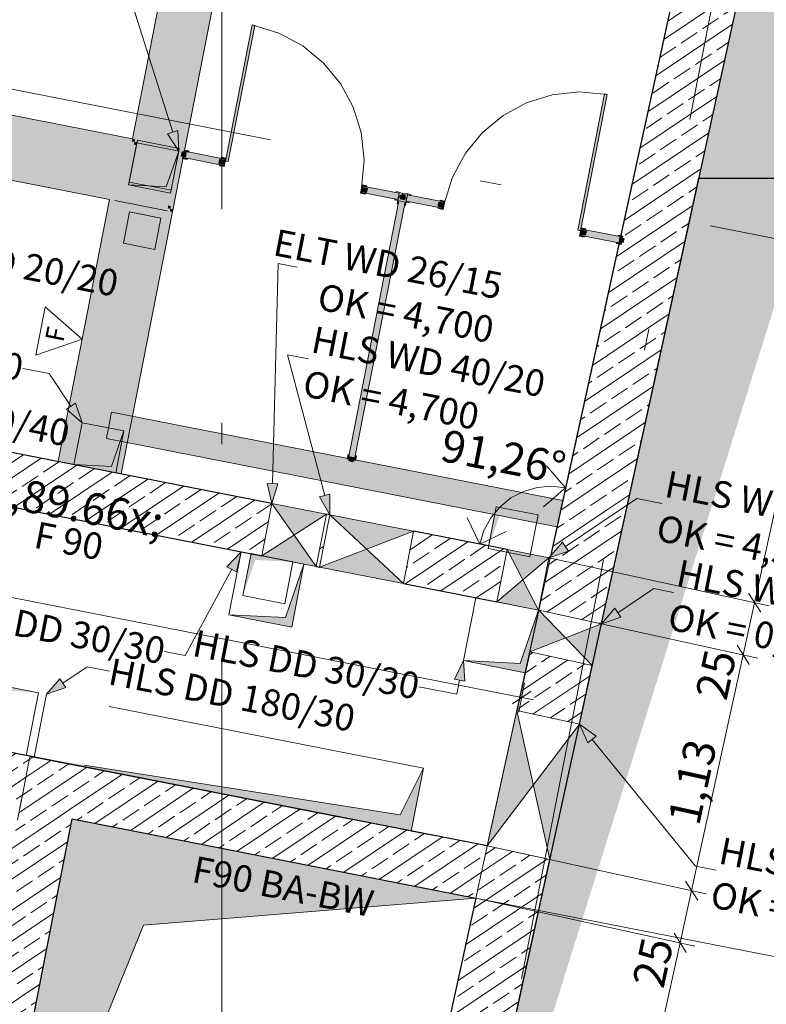
# Model space of a CAD drawing. Extents: x 0 to 69, y 0 to 49.5.
# Drawn here: x 6.1 to 9.6, y 22.8 to 27.4 of the extents above; entities that cross this region are included whole.
import ezdxf
from ezdxf.xclip import XClip

# ---------------------------------------------------------------- set-up
doc = ezdxf.new("R2010")
doc.units = 0
doc.header["$MEASUREMENT"] = 0
doc.header["$XCLIPFRAME"] = 0
for name, pattern in [('02 Strichlinie eng', [0.115, 0.075, -0.04]), ('03 Strichlinie weit', [0.5275, 0.3175, -0.21]), ('Punktlinie 1', [0.0125, 0, -0.0125]), ('Raster', [0.2, 0.1, -0.05, 0, -0.05]), ('Untersicht', [0.1, 0.075, -0.025])]:
    doc.linetypes.add(name, pattern=pattern)
for name, color, linetype in [('10 Wand innen tragend', 7, 'Continuous'), ('95 L5 Ausführungsplanung Bemaßung.roh', 7, 'Continuous'), ('95 L5 Ausführungsplanung Beschriftung Aussparungen', 7, 'Continuous'), ('95 L5 Ausführungsplanung Beschriftung.allgemein', 7, 'Continuous'), ('Neubau_00 Achsraster', 7, 'Continuous'), ('Neubau_10 Wand innen', 7, 'Continuous'), ('Neubau_10 Wand innen tragend', 7, 'Continuous'), ('Neubau_20 Decke', 7, 'Continuous'), ('Neubau_95 L5 Ausführungsplanung Bemaßung.roh', 7, 'Continuous'), ('Neubau_95 L5 Ausführungsplanung Beschriftung Aussparungen', 7, 'Continuous'), ('Neubau_95 L5 Ausführungsplanung Beschriftung.allgemein', 7, 'Continuous'), ('Neubau_95 L5 Ausführungsplanung Beschriftung.roh', 7, 'Continuous')]:
    doc.layers.add(name, color=color, linetype=linetype)
doc.styles.add('ERSTELLTER_STIL_13', font='ARIALN.TTF', dxfattribs={"width": 0.996763})
doc.styles.add('ERSTELLTER_STIL_6', font='ARIALN.TTF')
pattern_1 = [(33.91504, (-131.48726, 7.45518), (-0.06695556, 0.0995839), []), (33.91504, (-131.52074, 7.50497), (-0.06695556, 0.0995839), [0.09, -0.03])]

# ---------------------------------------------------------------- blocks, each defined once
blk = doc.blocks.new('Zeichnung_4_1', base_point=(-131.4873, 7.4552))
at = {"layer": '10 Wand innen tragend', "linetype": 'Continuous', "lineweight": 0, "true_color": 0x000000}
h = blk.add_hatch(dxfattribs=at)
h.set_pattern_fill('Beton__Stahlbeton_0001', color=18, style=0, pattern_type=2)
h.set_pattern_definition(pattern_1)
h.paths.add_polyline_path([(9.8312, 30.8238), (8.5976, 25.1858), (8.8906, 25.1217), (10.1256, 30.7661)])
h = blk.add_hatch(dxfattribs=at)
h.set_pattern_fill('Beton__Stahlbeton_0001', color=18, style=0, pattern_type=2)
h.set_pattern_definition(pattern_1)
h.paths.add_polyline_path([(6.347, 23.9403), (6.0536, 23.743), (6.2989, 23.695), (6.347, 23.9403)])
h = blk.add_hatch(dxfattribs=at)
h.set_pattern_fill('Beton__Stahlbeton_0001', color=18, style=0, pattern_type=2)
h.set_pattern_definition(pattern_1)
h.paths.add_polyline_path([(6.2989, 23.695), (8.1903, 23.3244), (8.2437, 23.5687), (6.347, 23.9403)])
h = blk.add_hatch(dxfattribs=at)
h.set_pattern_fill('Beton__Stahlbeton_0001', color=18, style=0, pattern_type=2)
h.set_pattern_definition(pattern_1)
h.paths.add_polyline_path([(7.9809, 20.964), (8.5368, 23.5045), (8.2437, 23.5687), (7.6878, 21.0281)])
at = {"layer": 'Neubau_10 Wand innen', "linetype": 'Continuous', "lineweight": 0, "true_color": 0xd2d2d2}
for points in [[(6.5815, 26.88), (6.5938, 26.8776), (6.838, 28.1239), (6.8257, 28.1263)], [(6.8503, 28.1215), (6.838, 28.1239), (6.5914, 26.8654), (6.6037, 26.863)], [(7.0588, 28.0807), (7.0465, 28.0831), (6.7504, 26.5718), (6.7536, 26.5661), (6.7617, 26.5645)], [(6.7598, 26.5547), (6.7614, 26.5518), (6.7716, 26.5498), (7.0711, 28.0783), (7.0588, 28.0807)], [(6.5909, 26.8629), (6.5894, 26.8658), (4.0277, 27.3676), (4.0252, 27.3554), (6.589, 26.8531)], [(6.5815, 26.88), (4.0301, 27.3799), (4.0277, 27.3676), (6.5791, 26.8678)], [(6.7593, 26.5522), (3.9748, 27.0978), (3.9724, 27.0855), (6.7569, 26.54)], [(6.7495, 26.5669), (3.9772, 27.11), (3.9748, 27.0978), (6.7471, 26.5546)], [(6.5815, 26.88), (6.5791, 26.8678), (6.5894, 26.8658)], [(6.5938, 26.8776), (6.5815, 26.88), (6.5894, 26.8658), (6.5914, 26.8654)], [(6.5909, 26.8629), (6.589, 26.8531), (6.5972, 26.8515)], [(6.5894, 26.8658), (6.5909, 26.8629), (6.5914, 26.8654)], [(6.6037, 26.863), (6.5914, 26.8654), (6.5909, 26.8629), (6.5972, 26.8515), (6.6013, 26.8507)], [(6.4748, 26.5952), (6.2345, 25.3686), (6.2467, 25.3662), (6.4871, 26.5928)], [(6.4871, 26.5928), (6.2467, 25.3662), (6.259, 25.3638), (6.4993, 26.5904)], [(6.7471, 26.5546), (6.7593, 26.5522), (6.7598, 26.5547), (6.7536, 26.5661), (6.7495, 26.5669)], [(6.7504, 26.5718), (6.7495, 26.5669), (6.7536, 26.5661)], [(6.7617, 26.5645), (6.7536, 26.5661), (6.7598, 26.5547)], [(6.7447, 26.5424), (6.5043, 25.3157), (6.5166, 25.3133), (6.7569, 26.54)], [(6.7569, 26.54), (6.5166, 25.3133), (6.5289, 25.3109), (6.7692, 26.5376)], [(6.7614, 26.5518), (6.7593, 26.5522), (6.7569, 26.54), (6.7692, 26.5376)], [(6.7614, 26.5518), (6.7598, 26.5547), (6.7593, 26.5522)], [(6.7716, 26.5498), (6.7614, 26.5518), (6.7692, 26.5376)], [(8.5976, 25.1858), (6.4836, 25.6), (6.4812, 25.5877), (8.5949, 25.1736)], [(8.5949, 25.1736), (6.4812, 25.5877), (6.4788, 25.5754), (8.5922, 25.1614)], [(8.5762, 25.0881), (6.4644, 25.5018), (6.462, 25.4896), (8.5735, 25.0759)], [(8.5735, 25.0759), (6.462, 25.4896), (6.4596, 25.4773), (8.5708, 25.0637)]]:
    blk.add_hatch(color=254, dxfattribs=at).paths.add_polyline_path(points)
at = {"layer": 'Neubau_10 Wand innen', "linetype": 'Continuous', "lineweight": 0, "true_color": 0xf3f3f3}
for points in [[(7.0465, 28.0831), (6.8503, 28.1215), (6.6013, 26.8507), (6.7975, 26.8122)], [(6.6003, 26.8458), (6.5972, 26.8515), (4.0252, 27.3554), (3.9772, 27.11), (6.5532, 26.6054)], [(6.7504, 26.5718), (6.6003, 26.8458), (6.5532, 26.6054), (6.7495, 26.5669)], [(6.5972, 26.8515), (6.6003, 26.8458), (6.6013, 26.8507)], [(6.6013, 26.8507), (6.6003, 26.8458), (6.7504, 26.5718), (6.7975, 26.8122)], [(6.4993, 26.5904), (6.259, 25.3638), (6.5043, 25.3157), (6.7447, 26.5424)], [(8.5922, 25.1614), (6.4788, 25.5754), (6.4644, 25.5018), (8.5762, 25.0881)]]:
    blk.add_hatch(color=7, dxfattribs=at).paths.add_polyline_path(points)
at = {"layer": 'Neubau_10 Wand innen', "linetype": 'Continuous', "lineweight": 0, "true_color": 0xffffff}
for points in [[(7.0171, 26.7757), (7.0299, 26.7732), (7.1548, 27.4111), (7.1421, 27.4136)], [(8.6805, 26.4498), (8.8055, 27.0877), (8.7927, 27.0902), (8.6677, 26.4523)], [(6.8142, 26.819), (6.8103, 26.7994), (6.8299, 26.7956), (6.8338, 26.8152)], [(6.8234, 26.8274), (6.8158, 26.7882), (6.8378, 26.7838), (6.8388, 26.7887), (6.8216, 26.7921), (6.8274, 26.8215), (6.8446, 26.8182), (6.8455, 26.8231)], [(6.8274, 26.8215), (6.8216, 26.7921), (7.0081, 26.7556), (7.0138, 26.785)], [(7.012, 26.7497), (7.0197, 26.789), (6.9976, 26.7933), (6.9967, 26.7884), (7.0138, 26.785), (7.0081, 26.7556), (6.9909, 26.7589), (6.9899, 26.754)], [(6.9908, 26.7844), (6.987, 26.7648), (7.0066, 26.761), (7.0104, 26.7806)], [(7.6576, 26.664), (7.6499, 26.6247), (7.672, 26.6204), (7.6729, 26.6253), (7.6558, 26.6287), (7.6615, 26.6581), (7.6787, 26.6548), (7.6797, 26.6597)], [(7.6615, 26.6581), (7.6558, 26.6287), (7.825, 26.5955), (7.8308, 26.625)], [(7.663, 26.6527), (7.6592, 26.6331), (7.6788, 26.6293), (7.6827, 26.6489)], [(7.8094, 26.5935), (7.8241, 26.5906), (7.8212, 26.5759), (7.8261, 26.5749), (7.829, 26.5896), (7.8584, 26.5839), (7.8555, 26.5692), (7.8605, 26.5682), (7.8633, 26.5829, 0.414214), (7.8318, 26.6299), (7.8171, 26.6327), (7.8161, 26.6278), (7.8308, 26.625), (7.825, 26.5955), (7.8103, 26.5984)], [(7.8212, 26.5759), (7.8261, 26.5749), (7.829, 26.5896), (7.8584, 26.5839), (7.8555, 26.5692), (7.8605, 26.5682), (7.8633, 26.5829), (7.8781, 26.58), (7.879, 26.5849), (7.8643, 26.5878), (7.8701, 26.6173), (7.8848, 26.6144), (7.8857, 26.6193), (7.871, 26.6222, 0.414214), (7.8241, 26.5906)], [(7.8593, 26.6143), (7.8397, 26.6181), (7.8358, 26.5985), (7.8554, 26.5947)], [(7.8397, 26.6181), (7.8358, 26.5985), (7.8554, 26.5947), (7.8593, 26.6143)], [(8.0393, 26.5841), (7.8701, 26.6173), (7.8643, 26.5878), (8.0336, 26.5547)], [(7.829, 26.5896), (7.593, 25.3851), (7.6224, 25.3793), (7.8584, 26.5839)], [(7.8584, 26.5839), (7.829, 26.5896), (7.593, 25.3851), (7.6224, 25.3793)], [(8.0359, 26.5797), (8.0163, 26.5835), (8.0125, 26.5639), (8.0321, 26.56)], [(8.0452, 26.588), (8.0231, 26.5924), (8.0222, 26.5875), (8.0393, 26.5841), (8.0336, 26.5547), (8.0164, 26.558), (8.0154, 26.5531), (8.0375, 26.5488)], [(8.6754, 26.4238), (8.6975, 26.4195), (8.6984, 26.4244), (8.6813, 26.4278), (8.687, 26.4572), (8.7042, 26.4538), (8.7052, 26.4587), (8.6831, 26.4631)], [(8.8735, 26.4207), (8.687, 26.4572), (8.6813, 26.4278), (8.8677, 26.3912)], [(8.7082, 26.448), (8.6885, 26.4518), (8.6847, 26.4322), (8.7043, 26.4283)], [(8.8794, 26.4246), (8.8573, 26.4289), (8.8563, 26.424), (8.8735, 26.4207), (8.8677, 26.3912), (8.8505, 26.3946), (8.8496, 26.3897), (8.8717, 26.3854)], [(8.8848, 26.4134), (8.8652, 26.4172), (8.8613, 26.3976), (8.881, 26.3937)], [(7.6264, 25.3734), (7.6307, 25.3955), (7.6258, 25.3965), (7.6224, 25.3793), (7.593, 25.3851), (7.5964, 25.4022), (7.5914, 25.4032), (7.5871, 25.3811)], [(7.5871, 25.3811), (7.6264, 25.3734), (7.6307, 25.3955), (7.6258, 25.3965), (7.6224, 25.3793), (7.593, 25.3851), (7.5964, 25.4022), (7.5914, 25.4032)], [(7.619, 25.3876), (7.5993, 25.3914), (7.5955, 25.3718), (7.6151, 25.368)], [(7.5993, 25.3914), (7.5955, 25.3718), (7.6151, 25.368), (7.619, 25.3876)]]:
    blk.add_hatch(color=7, dxfattribs=at).paths.add_polyline_path(points)
at = {"layer": 'Neubau_10 Wand innen tragend', "linetype": 'Continuous', "lineweight": 0, "true_color": 0x000000}
h = blk.add_hatch(dxfattribs=at)
h.set_pattern_fill('Beton__Stahlbeton_0001', color=18, style=0, pattern_type=2)
h.set_pattern_definition(pattern_1)
h.paths.add_polyline_path([(4.8587, 25.6381), (4.8106, 25.3928), (7.1874, 24.9271), (7.2354, 25.1725)])
h = blk.add_hatch(dxfattribs=at)
h.set_pattern_fill('Beton__Stahlbeton_0001', color=18, style=0, pattern_type=2)
h.set_pattern_definition(pattern_1)
h.paths.add_polyline_path([(8.4853, 24.6728), (8.7784, 24.6087), (8.8906, 25.1217), (8.5976, 25.1858)])
at = {"layer": 'Neubau_10 Wand innen tragend', "linetype": 'Continuous', "lineweight": 18, "true_color": 0x9b9b9b}
for points in [[(7.4906, 25.1225), (7.2354, 25.1725), (7.339, 25.0248)], [(7.8989, 25.0425), (7.5063, 25.1194), (7.6786, 24.9583)], [(7.1874, 24.9271), (7.4425, 24.8772), (7.339, 25.0248)], [(7.4583, 24.8741), (7.8508, 24.7972), (7.6786, 24.9583)], [(8.5325, 24.9184), (8.3362, 24.9568), (8.4103, 24.8149)], [(8.2882, 24.7115), (8.4844, 24.673), (8.4103, 24.8149)], [(8.4853, 24.6728), (8.4426, 24.4775), (8.6105, 24.5431)], [(8.7356, 24.4133), (8.7784, 24.6087), (8.6105, 24.5431)], [(8.3827, 24.2036), (8.2437, 23.5687), (8.4597, 23.8541)], [(8.5368, 23.5045), (8.6757, 24.1395), (8.4597, 23.8541)]]:
    blk.add_hatch(color=253, dxfattribs=at).paths.add_polyline_path(points)
at = {"layer": 'Neubau_10 Wand innen tragend', "linetype": 'Continuous', "lineweight": 0, "true_color": 0x000000}
h = blk.add_hatch(dxfattribs=at)
h.set_pattern_fill('Beton__Stahlbeton_0001', color=18, style=0, pattern_type=2)
h.set_pattern_definition(pattern_1)
h.paths.add_polyline_path([(7.4906, 25.1225), (7.4425, 24.8772), (7.4583, 24.8741), (7.5063, 25.1194)])
h = blk.add_hatch(dxfattribs=at)
h.set_pattern_fill('Beton__Stahlbeton_0001', color=18, style=0, pattern_type=2)
h.set_pattern_definition(pattern_1)
h.paths.add_polyline_path([(8.3362, 24.9568), (7.8989, 25.0425), (7.8508, 24.7972), (8.2882, 24.7115)])
h = blk.add_hatch(dxfattribs=at)
h.set_pattern_fill('Beton__Stahlbeton_0001', color=18, style=0, pattern_type=2)
h.set_pattern_definition(pattern_1)
h.paths.add_polyline_path([(8.5325, 24.9184), (8.4844, 24.673), (8.4853, 24.6728), (8.5388, 24.9171)])
h = blk.add_hatch(dxfattribs=at)
h.set_pattern_fill('Beton__Stahlbeton_0001', color=18, style=0, pattern_type=2)
h.set_pattern_definition(pattern_1)
h.paths.add_polyline_path([(8.3827, 24.2036), (8.6757, 24.1395), (8.7356, 24.4133), (8.4426, 24.4775)])
h = blk.add_hatch(dxfattribs=at)
h.set_pattern_fill('Beton__Stahlbeton_0001', color=18, style=0, pattern_type=2)
h.set_pattern_definition(pattern_1)
h.paths.add_polyline_path([(6.1016, 23.9884), (5.7098, 24.0651), (5.6617, 23.8198), (6.0536, 23.743)])
h = blk.add_hatch(dxfattribs=at)
h.set_pattern_fill('Beton__Stahlbeton_0001', color=18, style=0, pattern_type=2)
h.set_pattern_definition(pattern_1)
h.paths.add_polyline_path([(6.1016, 23.9884), (6.0536, 23.743), (6.347, 23.9403)])
h = blk.add_hatch(dxfattribs=at)
h.set_pattern_fill('Beton__Stahlbeton_0001', color=18, style=0, pattern_type=2)
h.set_pattern_definition(pattern_1)
h.paths.add_polyline_path([(6.0536, 23.743), (5.5537, 21.1915), (5.799, 21.1435), (6.2989, 23.695)])
at = {"layer": 'Neubau_20 Decke', "linetype": 'Continuous', "lineweight": 0, "true_color": 0x000000}
for points in [[(6.8011, 26.8352), (6.6048, 26.8736), (6.5664, 26.6774), (6.6245, 26.8443)], [(6.5638, 26.6642), (6.76, 26.6258), (6.7985, 26.822), (6.7403, 26.6551)], [(6.7152, 26.509), (6.568, 26.5378), (6.5391, 26.3906), (6.5828, 26.5158)], [(6.5419, 25.5122), (6.3456, 25.5506), (6.3071, 25.3543), (6.3653, 25.5213)], [(6.3071, 25.3543), (6.5034, 25.3159), (6.5419, 25.5122), (6.4837, 25.3452)], [(8.4823, 25.1189), (8.286, 25.1573), (8.2476, 24.961), (8.3057, 25.128)], [(7.3337, 24.8989), (7.1374, 24.9374), (7.0989, 24.7411), (7.1571, 24.9081)], [(7.0332, 24.6516), (7.3277, 24.5939), (7.3853, 24.8884), (7.2981, 24.638)], [(8.3972, 24.4226), (8.1324, 24.4363), (8.4212, 24.3797), (8.4767, 24.6337), (8.4844, 24.673)], [(6.1415, 24.2862), (5.749, 24.3631), (5.6913, 24.0687), (5.7828, 24.3128)], [(6.1208, 23.9846), (7.8872, 23.6385), (7.9449, 23.9329), (7.8365, 23.714)]]:
    blk.add_hatch(color=18, dxfattribs=at).paths.add_polyline_path(points)
at = {"layer": 'Neubau_95 L5 Ausführungsplanung Beschriftung Aussparungen', "linetype": 'Continuous', "lineweight": 18, "true_color": 0x00a800}
for points in [[(6.7985, 26.822), (6.7942, 26.9185), (6.7465, 26.9035)], [(6.3456, 25.5506), (6.3143, 25.642), (6.2728, 25.6141)], [(7.5063, 25.1194), (7.5066, 25.216), (7.4582, 25.2032)], [(8.5325, 24.9184), (8.6239, 24.9497), (8.596, 24.9912)], [(7.0909, 24.946), (7.0245, 24.8759), (7.0685, 24.8521)], [(8.7784, 24.6087), (8.8698, 24.64), (8.8419, 24.6815)], [(8.1324, 24.4363), (8.0899, 24.3495), (8.1389, 24.3399)], [(6.1785, 24.279), (6.2698, 24.3103), (6.2419, 24.3518)], [(8.6757, 24.1395), (8.7154, 24.0515), (8.7541, 24.0831)]]:
    blk.add_hatch(color=94, dxfattribs=at).paths.add_polyline_path(points)
at = {"layer": 'Neubau_95 L5 Ausführungsplanung Beschriftung Aussparungen', "linetype": 'Continuous', "lineweight": 18}
blk.add_hatch(color=6, dxfattribs=at).paths.add_polyline_path([(7.2354, 25.1725), (7.2628, 25.2651), (7.2128, 25.2664)])
at = {"layer": 'Neubau_95 L5 Ausführungsplanung Beschriftung.roh', "linetype": 'Continuous', "lineweight": 0, "true_color": 0x262626}
for points in [[(7.9823, 20.9705), (10.7852, 29.9138), (17.31, 29.3577), (10.1256, 30.766)], [(8.1903, 23.3244), (6.2989, 23.6949), (5.799, 21.1435), (6.6337, 23.197)]]:
    blk.add_hatch(color=250, dxfattribs=at).paths.add_polyline_path(points)
at = {"layer": '10 Wand innen tragend', "color": 7, "linetype": 'Continuous', "lineweight": 25, "ltscale": 20}
blk.add_line((9.8312, 30.8238), (8.5976, 25.1858), dxfattribs=at)
at = {"layer": '10 Wand innen tragend', "color": 7, "linetype": 'Continuous', "lineweight": 25, "ltscale": 20, "flags": 128}
for points in [[(8.8906, 25.1217), (10.1898, 31.0593)], [(8.2437, 23.5687), (6.347, 23.9403)], [(6.2989, 23.695), (8.1903, 23.3244)], [(7.9809, 20.964), (8.5368, 23.5045)], [(8.1903, 23.3244), (7.6878, 21.0281)]]:
    blk.add_lwpolyline(points, dxfattribs=at)
at = {"layer": '95 L5 Ausführungsplanung Bemaßung.roh', "color": 7, "linetype": 'Continuous', "lineweight": 13, "ltscale": 20}
for p, q in [((9.4958, 24.7076), (10.7882, 30.6144)), ((9.5645, 24.6926), (8.5325, 24.9184)), ((9.4672, 24.7522), (9.5244, 24.6629)), ((9.5111, 24.4484), (8.4853, 24.6728)), ((9.4424, 24.4634), (9.4958, 24.7076)), ((9.4138, 24.5081), (9.471, 24.4188)), ((9.2008, 23.3593), (9.4424, 24.4634)), ((9.2695, 23.3442), (8.2437, 23.5687)), ((9.1722, 23.4039), (9.2294, 23.3146)), ((9.1473, 23.115), (9.2008, 23.3593)), ((9.216, 23.1), (8.1903, 23.3244)), ((9.1187, 23.1596), (9.176, 23.0703)), ((8.6463, 20.825), (9.1473, 23.115))]:
    blk.add_line(p, q, dxfattribs=at)
at = {"layer": 'Neubau_00 Achsraster', "color": 5, "linetype": 'Raster', "lineweight": 18, "ltscale": 20}
for p, q in [((13.5183, 49.05), (4.1031, 0.9936)), ((1.2428, 28.0483), (16.9527, 24.9704))]:
    blk.add_line(p, q, dxfattribs=at)
at = {"layer": 'Neubau_10 Wand innen', "color": 7, "linetype": 'Continuous', "lineweight": 18, "ltscale": 20, "flags": 128}
for points in [[(6.8257, 28.1263), (6.5815, 26.88)], [(6.7692, 26.5376), (7.0711, 28.0783)], [(6.5815, 26.88), (4.0301, 27.3799)], [(3.9724, 27.0855), (6.4748, 26.5952)], [(6.4748, 26.5952), (6.2345, 25.3686)], [(6.4993, 26.5904), (6.7447, 26.5424)], [(6.5289, 25.3109), (6.7692, 26.5376)], [(8.5976, 25.1858), (6.4836, 25.6)], [(6.4596, 25.4773), (8.5708, 25.0637)]]:
    blk.add_lwpolyline(points, dxfattribs=at)
at = {"layer": 'Neubau_10 Wand innen', "color": 7, "linetype": 'Continuous', "lineweight": 13, "ltscale": 20, "flags": 128}
for points in [[(7.0171, 26.7757), (7.0299, 26.7732), (7.1548, 27.4111), (7.1421, 27.4136)], [(8.6805, 26.4498), (8.6677, 26.4523), (8.7927, 27.0902), (8.8055, 27.0877)], [(6.8142, 26.819), (6.8338, 26.8152), (6.8299, 26.7956), (6.8103, 26.7994)], [(6.8234, 26.8274), (6.8455, 26.8231), (6.8446, 26.8182), (6.8274, 26.8215), (6.8216, 26.7921), (6.8388, 26.7887), (6.8378, 26.7838), (6.8158, 26.7882)], [(6.8274, 26.8215), (7.0138, 26.785), (7.0081, 26.7556), (6.8216, 26.7921)], [(7.012, 26.7497), (6.9899, 26.754), (6.9909, 26.7589), (7.0081, 26.7556), (7.0138, 26.785), (6.9967, 26.7884), (6.9976, 26.7933), (7.0197, 26.789)], [(6.9908, 26.7844), (7.0104, 26.7806), (7.0066, 26.761), (6.987, 26.7648)], [(7.6576, 26.664), (7.6797, 26.6597), (7.6787, 26.6548), (7.6615, 26.6581), (7.6558, 26.6287), (7.6729, 26.6253), (7.672, 26.6204), (7.6499, 26.6247)], [(7.6615, 26.6581), (7.8308, 26.625), (7.825, 26.5955), (7.6558, 26.6287)], [(7.663, 26.6527), (7.6827, 26.6489), (7.6788, 26.6293), (7.6592, 26.6331)], [(7.8593, 26.6143), (7.8397, 26.6181), (7.8358, 26.5985), (7.8554, 26.5947)], [(7.8397, 26.6181), (7.8593, 26.6143), (7.8554, 26.5947), (7.8358, 26.5985)], [(8.0393, 26.5841), (7.8701, 26.6173), (7.8643, 26.5878), (8.0336, 26.5547)], [(7.829, 26.5896), (7.593, 25.3851), (7.6224, 25.3793), (7.8584, 26.5839)], [(7.8584, 26.5839), (7.6224, 25.3793), (7.593, 25.3851), (7.829, 26.5896)], [(8.0359, 26.5797), (8.0163, 26.5835), (8.0125, 26.5639), (8.0321, 26.56)], [(8.0452, 26.588), (8.0231, 26.5924), (8.0222, 26.5875), (8.0393, 26.5841), (8.0336, 26.5547), (8.0164, 26.558), (8.0154, 26.5531), (8.0375, 26.5488)], [(8.6754, 26.4238), (8.6975, 26.4195), (8.6984, 26.4244), (8.6813, 26.4278), (8.687, 26.4572), (8.7042, 26.4538), (8.7052, 26.4587), (8.6831, 26.4631)], [(8.8735, 26.4207), (8.687, 26.4572), (8.6813, 26.4278), (8.8677, 26.3912)], [(8.7082, 26.448), (8.6885, 26.4518), (8.6847, 26.4322), (8.7043, 26.4283)], [(8.8794, 26.4246), (8.8573, 26.4289), (8.8563, 26.424), (8.8735, 26.4207), (8.8677, 26.3912), (8.8505, 26.3946), (8.8496, 26.3897), (8.8717, 26.3854)], [(8.8848, 26.4134), (8.8652, 26.4172), (8.8613, 26.3976), (8.881, 26.3937)], [(7.6264, 25.3734), (7.6307, 25.3955), (7.6258, 25.3965), (7.6224, 25.3793), (7.593, 25.3851), (7.5964, 25.4022), (7.5914, 25.4032), (7.5871, 25.3811)], [(7.5871, 25.3811), (7.5914, 25.4032), (7.5964, 25.4022), (7.593, 25.3851), (7.6224, 25.3793), (7.6258, 25.3965), (7.6307, 25.3955), (7.6264, 25.3734)], [(7.619, 25.3876), (7.5993, 25.3914), (7.5955, 25.3718), (7.6151, 25.368)], [(7.5993, 25.3914), (7.619, 25.3876), (7.6151, 25.368), (7.5955, 25.3718)]]:
    blk.add_lwpolyline(points, close=True, dxfattribs=at)
for points in [[(7.8241, 26.5906), (7.8212, 26.5759), (7.8261, 26.5749), (7.829, 26.5896), (7.8584, 26.5839), (7.8555, 26.5692), (7.8605, 26.5682), (7.8633, 26.5829, 0.414214), (7.8318, 26.6299), (7.8171, 26.6327), (7.8161, 26.6278), (7.8308, 26.625), (7.825, 26.5955), (7.8103, 26.5984), (7.8094, 26.5935)], [(7.8633, 26.5829), (7.8605, 26.5682), (7.8555, 26.5692), (7.8584, 26.5839), (7.829, 26.5896), (7.8261, 26.5749), (7.8212, 26.5759), (7.8241, 26.5906, -0.414214), (7.871, 26.6222), (7.8857, 26.6193), (7.8848, 26.6144), (7.8701, 26.6173), (7.8643, 26.5878), (7.879, 26.5849), (7.8781, 26.58)]]:
    blk.add_lwpolyline(points, format="xyb", close=True, dxfattribs=at)
for points in [[(6.4993, 26.5904), (6.7447, 26.5424)], [(6.4836, 25.6), (6.4812, 25.5877)], [(6.4788, 25.5754), (6.4644, 25.5018)], [(6.4812, 25.5877), (6.4788, 25.5754)], [(6.4644, 25.5018), (6.462, 25.4896)], [(6.462, 25.4896), (6.4596, 25.4773)], [(6.2345, 25.3686), (6.2467, 25.3662)], [(6.2467, 25.3662), (6.259, 25.3638)], [(6.259, 25.3638), (6.5043, 25.3157)], [(6.5043, 25.3157), (6.5166, 25.3133)], [(6.5166, 25.3133), (6.5289, 25.3109)], [(8.5976, 25.1858), (8.5949, 25.1736)], [(8.5922, 25.1614), (8.5762, 25.0881)], [(8.5949, 25.1736), (8.5922, 25.1614)], [(8.5762, 25.0881), (8.5735, 25.0759)], [(8.5735, 25.0759), (8.5708, 25.0637)]]:
    blk.add_lwpolyline(points, dxfattribs=at)
at = {"layer": 'Neubau_10 Wand innen', "color": 7, "linetype": 'Continuous', "lineweight": 13, "ltscale": 20}
for centre, start, end in [((7.0171, 26.7757), 348.915, 78.915), ((8.6805, 26.4498), 78.915, 168.915)]:
    blk.add_arc(centre, 0.65, start, end, dxfattribs=at)
at = {"layer": 'Neubau_10 Wand innen tragend', "color": 7, "linetype": 'Continuous', "lineweight": 13, "ltscale": 20}
for p, q in [((7.4425, 24.8772), (7.2354, 25.1725)), ((7.1874, 24.9271), (7.4906, 25.1225)), ((7.8508, 24.7972), (7.5063, 25.1194)), ((7.4583, 24.8741), (7.8989, 25.0425)), ((8.4844, 24.673), (8.3362, 24.9568)), ((8.2882, 24.7115), (8.5325, 24.9184)), ((8.4853, 24.6728), (8.7356, 24.4133)), ((8.4426, 24.4775), (8.7784, 24.6087)), ((8.3827, 24.2036), (8.5368, 23.5045)), ((8.2437, 23.5687), (8.6757, 24.1395))]:
    blk.add_line(p, q, dxfattribs=at)
at = {"layer": 'Neubau_10 Wand innen tragend', "color": 7, "linetype": 'Continuous', "lineweight": 25, "ltscale": 20, "flags": 128}
for points in [[(7.2354, 25.1725), (4.8587, 25.6381)], [(4.8106, 25.3928), (7.1874, 24.9271)], [(8.5976, 25.1858), (8.5388, 24.9171)], [(7.5063, 25.1194), (7.4906, 25.1225)], [(8.7784, 24.6087), (8.8906, 25.1217)], [(8.3362, 24.9568), (7.8989, 25.0425)], [(8.5388, 24.9171), (8.5325, 24.9184)], [(7.4425, 24.8772), (7.4583, 24.8741)], [(7.8508, 24.7972), (8.2882, 24.7115)], [(8.4844, 24.673), (8.4853, 24.6728)], [(8.4426, 24.4775), (8.3827, 24.2036)], [(8.6757, 24.1395), (8.7356, 24.4133)], [(6.1016, 23.9884), (5.7098, 24.0651)], [(6.347, 23.9403), (6.1016, 23.9884)], [(5.799, 21.1435), (6.2989, 23.695)]]:
    blk.add_lwpolyline(points, dxfattribs=at)
at = {"layer": 'Neubau_10 Wand innen tragend', "color": 7, "linetype": 'Continuous', "lineweight": 13, "ltscale": 20, "flags": 128}
for points in [[(7.2354, 25.1725), (7.1874, 24.9271)], [(7.4906, 25.1225), (7.2354, 25.1725)], [(7.4425, 24.8772), (7.4906, 25.1225)], [(7.5063, 25.1194), (7.4583, 24.8741)], [(7.8989, 25.0425), (7.5063, 25.1194)], [(7.8508, 24.7972), (7.8989, 25.0425)], [(8.3362, 24.9568), (8.2882, 24.7115)], [(8.5325, 24.9184), (8.3362, 24.9568)], [(7.1874, 24.9271), (7.4425, 24.8772)], [(8.4844, 24.673), (8.5325, 24.9184)], [(7.4583, 24.8741), (7.8508, 24.7972)], [(8.2882, 24.7115), (8.4844, 24.673)], [(8.4853, 24.6728), (8.4426, 24.4775)], [(8.7784, 24.6087), (8.4853, 24.6728)], [(8.7356, 24.4133), (8.7784, 24.6087)], [(8.4426, 24.4775), (8.7356, 24.4133)], [(8.3827, 24.2036), (8.2437, 23.5687)], [(8.6757, 24.1395), (8.3827, 24.2036)], [(8.5368, 23.5045), (8.6757, 24.1395)], [(8.2437, 23.5687), (8.5368, 23.5045)]]:
    blk.add_lwpolyline(points, dxfattribs=at)
at = {"layer": 'Neubau_20 Decke', "color": 7, "linetype": '02 Strichlinie eng', "lineweight": 13, "ltscale": 20}
for p, q in [((6.7985, 26.822), (6.7403, 26.6551)), ((6.7403, 26.6551), (6.5638, 26.6642)), ((6.5419, 25.5122), (6.4837, 25.3452)), ((6.4837, 25.3452), (6.3071, 25.3543)), ((7.3853, 24.8884), (7.2981, 24.638)), ((8.4844, 24.673), (8.3972, 24.4226)), ((7.2981, 24.638), (7.0332, 24.6516)), ((8.3972, 24.4226), (8.1324, 24.4363)), ((7.8365, 23.714), (6.1208, 23.9846)), ((7.9449, 23.9329), (7.8365, 23.714))]:
    blk.add_line(p, q, dxfattribs=at)
at = {"layer": 'Neubau_20 Decke', "color": 7, "linetype": 'Punktlinie 1', "lineweight": 13, "ltscale": 20, "flags": 128}
for points in [[(8.4767, 24.6337), (9.8953, 31.117), (10.1893, 31.057), (10.8128, 33.907), (9.3703, 36.5951), (7.8578, 36.8914), (7.4156, 34.6343), (1.2454, 35.8432)], [(7.8872, 23.6385), (8.2437, 23.5687), (8.4212, 24.3797)], [(1.2408, 22.0875), (2.9284, 21.7568), (2.9188, 21.7078), (5.5537, 21.1915), (6.1016, 23.9883), (6.1208, 23.9846)]]:
    blk.add_lwpolyline(points, dxfattribs=at)
at = {"layer": 'Neubau_20 Decke', "color": 7, "linetype": 'Continuous', "lineweight": 13, "ltscale": 20, "flags": 128}
for points in [[(6.0536, 23.743), (6.1016, 23.9883), (8.2437, 23.5687), (9.8953, 31.117), (4.6576, 32.1431), (2.6244, 21.7654), (5.3574, 21.23)], [(6.6048, 26.8736), (6.5664, 26.6774)], [(6.8011, 26.8352), (6.6048, 26.8736)], [(6.7626, 26.6389), (6.8011, 26.8352)], [(6.5664, 26.6774), (6.7626, 26.6389)], [(6.568, 26.5378), (6.5391, 26.3906)], [(6.7152, 26.509), (6.568, 26.5378)], [(6.6863, 26.3618), (6.7152, 26.509)], [(6.5391, 26.3906), (6.6863, 26.3618)], [(6.3456, 25.5506), (6.3071, 25.3543)], [(6.5419, 25.5122), (6.3456, 25.5506)], [(6.5034, 25.3159), (6.5419, 25.5122)], [(6.3071, 25.3543), (6.5034, 25.3159)], [(8.286, 25.1573), (8.2476, 24.961)], [(8.4823, 25.1189), (8.286, 25.1573)], [(8.4438, 24.9226), (8.4823, 25.1189)], [(8.2476, 24.961), (8.4438, 24.9226)], [(7.1374, 24.9374), (7.0989, 24.7411)], [(7.3337, 24.8989), (7.1374, 24.9374)], [(7.2952, 24.7027), (7.3337, 24.8989)], [(7.0989, 24.7411), (7.2952, 24.7027)], [(6.1415, 24.2862), (5.749, 24.3631)], [(6.0838, 23.9918), (6.1415, 24.2862)], [(5.6913, 24.0687), (6.0838, 23.9918)]]:
    blk.add_lwpolyline(points, dxfattribs=at)
blk.add_lwpolyline([(10.2099, 22.9287), (10.21, 31.0553), (9.8953, 31.117), (8.1903, 23.3244)], close=True, dxfattribs=at)
at = {"layer": 'Neubau_20 Decke', "color": 7, "linetype": 'Untersicht', "lineweight": 13, "ltscale": 20, "flags": 128}
for points in [[(6.6022, 26.8605), (6.5638, 26.6642)], [(6.7985, 26.822), (6.6022, 26.8605)], [(6.76, 26.6258), (6.7985, 26.822)], [(6.5638, 26.6642), (6.76, 26.6258)], [(6.3456, 25.5506), (6.3071, 25.3543)], [(6.5419, 25.5122), (6.3456, 25.5506)], [(6.5034, 25.3159), (6.5419, 25.5122)], [(6.3071, 25.3543), (6.5034, 25.3159)], [(7.0909, 24.946), (7.0332, 24.6516)], [(7.3853, 24.8884), (7.0909, 24.946)], [(7.3277, 24.5939), (7.3853, 24.8884)], [(8.19, 24.7307), (8.1324, 24.4363)], [(8.4844, 24.673), (8.19, 24.7307)], [(8.4767, 24.6337), (8.4844, 24.673)], [(7.0332, 24.6516), (7.3277, 24.5939)], [(8.4212, 24.3797), (8.4767, 24.6337)], [(8.1324, 24.4363), (8.4212, 24.3797)], [(6.1785, 24.279), (6.1208, 23.9846)], [(7.9449, 23.9329), (6.1785, 24.279)], [(6.1208, 23.9846), (7.8872, 23.6385)], [(7.8872, 23.6385), (7.9449, 23.9329)]]:
    blk.add_lwpolyline(points, dxfattribs=at)
at = {"layer": 'Neubau_20 Decke', "color": 7, "linetype": 'Continuous', "lineweight": 25, "ltscale": 20, "flags": 128}
for points in [[(8.2504, 22.1955), (9.235, 26.6955)], [(9.235, 26.6955), (17.31, 26.6954)]]:
    blk.add_lwpolyline(points, dxfattribs=at)
at = {"layer": 'Neubau_95 L5 Ausführungsplanung Bemaßung.roh', "color": 7, "linetype": 'Continuous', "lineweight": 13, "ltscale": 20}
for p, q in [((8.6493, 25.4225), (8.5679, 25.0501)), ((8.6106, 25.2455), (8.5211, 25.3488)), ((8.6106, 25.2455), (8.5074, 25.156)), ((3.6039, 25.2045), (8.4052, 24.2639)), ((8.2089, 24.9818), (8.1497, 25.1049)), ((8.2089, 24.9818), (8.3321, 25.0409)), ((8.3917, 24.1949), (8.4187, 24.3329)), ((8.3612, 24.2343), (8.4492, 24.2935)), ((8.4052, 24.2639), (8.4604, 24.253))]:
    blk.add_line(p, q, dxfattribs=at)
blk.add_arc((8.5388, 24.9171), 0.3361, 77.6581, 168.915, dxfattribs=at)
at = {"layer": 'Neubau_95 L5 Ausführungsplanung Beschriftung Aussparungen', "color": 94, "linetype": 'Continuous', "lineweight": 18, "ltscale": 20, "true_color": 0x00a800}
for p, q in [((6.7704, 26.911), (6.5855, 27.496)), ((6.7465, 26.9035), (6.7942, 26.9185)), ((6.7985, 26.822), (6.7465, 26.9035)), ((6.7985, 26.822), (6.7942, 26.9185)), ((7.4824, 25.2096), (7.3075, 25.8685)), ((7.3075, 25.8685), (7.4061, 25.8492)), ((6.1909, 25.7808), (6.0676, 25.8049)), ((6.2935, 25.628), (6.1909, 25.7808)), ((6.2728, 25.6141), (6.3143, 25.642)), ((6.3456, 25.5506), (6.3143, 25.642)), ((6.3456, 25.5506), (6.2728, 25.6141)), ((7.4582, 25.2032), (7.5066, 25.216)), ((7.5063, 25.1194), (7.4582, 25.2032)), ((7.5063, 25.1194), (7.5066, 25.216)), ((8.6099, 24.9704), (8.9446, 25.1955)), ((8.9446, 25.1955), (9.0618, 25.1725)), ((8.5325, 24.9184), (8.596, 24.9912)), ((8.596, 24.9912), (8.6239, 24.9497)), ((7.0909, 24.946), (7.0245, 24.8759)), ((7.0909, 24.946), (7.0685, 24.8521)), ((8.5325, 24.9184), (8.6239, 24.9497)), ((7.0465, 24.864), (6.8279, 24.4601)), ((7.0685, 24.8521), (7.0245, 24.8759)), ((8.8558, 24.6608), (9.0244, 24.7742)), ((9.0244, 24.7742), (9.1162, 24.7562)), ((8.7784, 24.6087), (8.8419, 24.6815)), ((8.8419, 24.6815), (8.8698, 24.64)), ((8.7784, 24.6087), (8.8698, 24.64)), ((6.8279, 24.4601), (6.7323, 24.4788)), ((6.2559, 24.3311), (6.37, 24.4078)), ((6.37, 24.4078), (6.4741, 24.3874)), ((8.1324, 24.4363), (8.0899, 24.3495)), ((8.1324, 24.4363), (8.1389, 24.3399)), ((6.1785, 24.279), (6.2419, 24.3518)), ((6.2419, 24.3518), (6.2698, 24.3103)), ((8.1389, 24.3399), (8.0899, 24.3495)), ((8.1144, 24.3447), (8.1015, 24.2788)), ((6.1785, 24.279), (6.2698, 24.3103)), ((8.1015, 24.2788), (7.9231, 24.3138)), ((8.6757, 24.1395), (8.7541, 24.0831)), ((8.6757, 24.1395), (8.7154, 24.0515)), ((8.7541, 24.0831), (8.7154, 24.0515)), ((8.7348, 24.0673), (9.2198, 23.4743)), ((9.2198, 23.4743), (9.3153, 23.4556))]:
    blk.add_line(p, q, dxfattribs=at)
at = {"layer": 'Neubau_95 L5 Ausführungsplanung Beschriftung Aussparungen', "color": 6, "linetype": 'Continuous', "lineweight": 18, "ltscale": 20}
for p, q in [((7.2378, 25.2657), (7.2636, 26.2968)), ((7.2636, 26.2968), (7.3531, 26.2793)), ((7.2128, 25.2664), (7.2628, 25.2651)), ((7.2354, 25.1725), (7.2128, 25.2664)), ((7.2354, 25.1725), (7.2628, 25.2651))]:
    blk.add_line(p, q, dxfattribs=at)
at = {"layer": 'Neubau_95 L5 Ausführungsplanung Beschriftung.allgemein', "color": 1, "linetype": 'Raster', "lineweight": 18, "ltscale": 20, "true_color": 0xf50000}
blk.add_line((6.9999, 49.05), (6.9999, 0.5), dxfattribs=at)
at = {"layer": 'Neubau_95 L5 Ausführungsplanung Beschriftung.allgemein', "color": 7, "linetype": 'Continuous', "lineweight": 13, "ltscale": 20}
for p, q in [((6.1735, 26.0927), (6.1287, 25.8672)), ((6.3469, 25.941), (6.1735, 26.0927)), ((6.1287, 25.8672), (6.3469, 25.941))]:
    blk.add_line(p, q, dxfattribs=at)
at = {"layer": 'Neubau_95 L5 Ausführungsplanung Beschriftung.roh', "color": 7, "linetype": '03 Strichlinie weit', "lineweight": 13, "ltscale": 20, "flags": 128}
for points in [[(7.9823, 20.9705), (10.1256, 30.766), (17.31, 29.3577), (10.7852, 29.9138)], [(8.1903, 23.3244), (6.6337, 23.197), (5.799, 21.1435), (6.2989, 23.6949)]]:
    blk.add_lwpolyline(points, close=True, dxfattribs=at)
at = {"layer": '95 L5 Ausführungsplanung Bemaßung.roh', "color": 7, "linetype": 'Continuous', "lineweight": 13, "char_height": 0.15, "attachment_point": 7, "style": 'ERSTELLTER_STIL_6'}
for s, insert, width, rotation in [('\\A1;{\\pql;\\fArial Narrow|b0|i0|c0|p0;\\W1.000000;91,26°}', (8.0172, 25.3734), 0.519279, 348.915), ('\\A1;{\\pql;\\fArial Narrow|b0|i0|c0|p0;\\W1.000000;25}', (9.3638, 24.2445), 0.193154, 77.6581), ('\\A1;{\\pql;\\fArial Narrow|b0|i0|c0|p0;\\W1.000000;1,13}', (9.2355, 23.6583), 0.338018, 77.6581), ('\\A1;{\\pql;\\fArial Narrow|b0|i0|c0|p0;\\W1.000000;25}', (9.0687, 22.8961), 0.193154, 77.6581)]:
    blk.add_mtext(s, dxfattribs=dict(at, insert=insert, width=width, rotation=rotation))
at = {"layer": '95 L5 Ausführungsplanung Bemaßung.roh', "color": 7, "linetype": 'Continuous', "lineweight": 13, "insert": (5.7971, 24.7204), "char_height": 0.15, "attachment_point": 7, "rotation": 348.915, "style": 'ERSTELLTER_STIL_6'}
blk.add_mtext('\\A1;{\\pql;\\fArial Narrow|b0|i0|c0|p0;\\W1.000000;4,89\\fArial Narrow|b0|i0|c0|p0;\\W1.000000;\\A1{\\H.66x;\\S5^  ;}}', dxfattribs=at)
at = {"layer": '95 L5 Ausführungsplanung Beschriftung Aussparungen', "color": 94, "linetype": 'Continuous', "lineweight": 18, "true_color": 0x00a800, "char_height": 0.125, "rotation": 348.915, "style": 'ERSTELLTER_STIL_6'}
for s, insert, attachment_point in [('\\A1;{\\pql;\\fArial Narrow|b0|i0|c0|p0;\\W1.000000;HLS\\fArial Narrow|b0|i0|c0|p0;\\W1.000000; \\fArial Narrow|b0|i0|c0|p0;\\W1.000000;DD\\fArial Narrow|b0|i0|c0|p0;\\W1.000000; \\fArial Narrow|b0|i0|c0|p0;\\W1.000000;20\\fArial Narrow|b0|i0|c0|p0;\\W1.000000;/\\fArial Narrow|b0|i0|c0|p0;\\W1.000000;20}', (5.458, 26.4069), 4), ('\\A1;{\\pqr;\\fArial Narrow|b0|i0|c0|p0;\\W1.000000;HLS\\fArial Narrow|b0|i0|c0|p0;\\W1.000000; \\fArial Narrow|b0|i0|c0|p0;\\W1.000000;DD\\fArial Narrow|b0|i0|c0|p0;\\W1.000000; \\fArial Narrow|b0|i0|c0|p0;\\W1.000000;20\\fArial Narrow|b0|i0|c0|p0;\\W1.000000;/\\fArial Narrow|b0|i0|c0|p0;\\W1.000000;20}', (6.0677, 25.8056), 6), ('\\A1;{\\pql;\\fArial Narrow|b0|i0|c0|p0;\\W1.000000;HLS\\fArial Narrow|b0|i0|c0|p0;\\W1.000000; \\fArial Narrow|b0|i0|c0|p0;\\W1.000000;DD\\fArial Narrow|b0|i0|c0|p0;\\W1.000000; \\fArial Narrow|b0|i0|c0|p0;\\W1.000000;220\\fArial Narrow|b0|i0|c0|p0;\\W1.000000;/\\fArial Narrow|b0|i0|c0|p0;\\W1.000000;40}', (5.1373, 25.724), 4), ('\\A1;{\\pqr;\\fArial Narrow|b0|i0|c0|p0;\\W1.000000;HLS\\fArial Narrow|b0|i0|c0|p0;\\W1.000000; \\fArial Narrow|b0|i0|c0|p0;\\W1.000000;DD\\fArial Narrow|b0|i0|c0|p0;\\W1.000000; \\fArial Narrow|b0|i0|c0|p0;\\W1.000000;30\\fArial Narrow|b0|i0|c0|p0;\\W1.000000;/\\fArial Narrow|b0|i0|c0|p0;\\W1.000000;30}', (6.7324, 24.4795), 6), ('\\A1;{\\pqr;\\fArial Narrow|b0|i0|c0|p0;\\W1.000000;HLS\\fArial Narrow|b0|i0|c0|p0;\\W1.000000; \\fArial Narrow|b0|i0|c0|p0;\\W1.000000;DD\\fArial Narrow|b0|i0|c0|p0;\\W1.000000; \\fArial Narrow|b0|i0|c0|p0;\\W1.000000;30\\fArial Narrow|b0|i0|c0|p0;\\W1.000000;/\\fArial Narrow|b0|i0|c0|p0;\\W1.000000;30}', (7.9232, 24.3145), 6), ('\\A1;{\\pql;\\fArial Narrow|b0|i0|c0|p0;\\W1.000000;HLS\\fArial Narrow|b0|i0|c0|p0;\\W1.000000; \\fArial Narrow|b0|i0|c0|p0;\\W1.000000;DD\\fArial Narrow|b0|i0|c0|p0;\\W1.000000; \\fArial Narrow|b0|i0|c0|p0;\\W1.000000;180\\fArial Narrow|b0|i0|c0|p0;\\W1.000000;/\\fArial Narrow|b0|i0|c0|p0;\\W1.000000;30}', (6.4742, 24.3881), 4)]:
    blk.add_mtext(s, dxfattribs=dict(at, insert=insert, attachment_point=attachment_point))
at = {"layer": '95 L5 Ausführungsplanung Beschriftung Aussparungen', "color": 6, "linetype": 'Continuous', "lineweight": 18, "insert": (8.2913, 26.0861), "char_height": 0.125, "attachment_point": 6, "rotation": 348.9152, "line_spacing_factor": 1.004805, "style": 'ERSTELLTER_STIL_6'}
blk.add_mtext('\\A1;{\\pqr;\\fArial Narrow|b0|i0|c0|p0;\\W1.000000;ELT\\fArial Narrow|b0|i0|c0|p0;\\W1.000000; WD\\fArial|b0|i0|c0|p0;\\H1.029412x;\\W1.000000; \\fArial Narrow|b0|i0|c0|p0;\\H0.971429x;\\W1.000000;26\\fArial Narrow|b0|i0|c0|p0;\\W1.000000;/\\fArial Narrow|b0|i0|c0|p0;\\W1.000000;15\\P\\pqr;\\fArial Narrow|b0|i0|c0|p0;\\W1.000000;OK\\fArial Narrow|b0|i0|c0|p0;\\W1.000000; = \\fArial Narrow|b0|i0|c0|p0;\\W1.000000;4,700}', dxfattribs=at)
at = {"layer": '95 L5 Ausführungsplanung Beschriftung Aussparungen', "color": 94, "linetype": 'Continuous', "lineweight": 18, "true_color": 0x00a800, "char_height": 0.125, "attachment_point": 4, "rotation": 348.9149, "line_spacing_factor": 1.004805, "style": 'ERSTELLTER_STIL_6'}
for s, insert in [('\\A1;{\\pql;\\fArial Narrow|b0|i0|c0|p0;\\W1.000000;HLS\\fArial Narrow|b0|i0|c0|p0;\\W1.000000; WD\\fArial|b0|i0|c0|p0;\\H1.029412x;\\W1.000000; \\fArial Narrow|b0|i0|c0|p0;\\H0.971429x;\\W1.000000;40\\fArial Narrow|b0|i0|c0|p0;\\W1.000000;/\\fArial Narrow|b0|i0|c0|p0;\\W1.000000;20\\P\\pql;\\fArial Narrow|b0|i0|c0|p0;\\W1.000000;OK\\fArial Narrow|b0|i0|c0|p0;\\W1.000000; = \\fArial Narrow|b0|i0|c0|p0;\\W1.000000;4,700}', (7.4044, 25.8401)), ('\\A1;{\\pql;\\fArial Narrow|b0|i0|c0|p0;\\W1.000000;HLS\\fArial Narrow|b0|i0|c0|p0;\\W1.000000; WD\\fArial|b0|i0|c0|p0;\\H1.029412x;\\W1.000000; \\fArial Narrow|b0|i0|c0|p0;\\H0.971429x;\\W1.000000;20\\fArial Narrow|b0|i0|c0|p0;\\W1.000000;/\\fArial Narrow|b0|i0|c0|p0;\\W1.000000;20\\P\\pql;\\fArial Narrow|b0|i0|c0|p0;\\W1.000000;OK\\fArial Narrow|b0|i0|c0|p0;\\W1.000000; = \\fArial Narrow|b0|i0|c0|p0;\\W1.000000;4,500}', (9.0601, 25.1635)), ('\\A1;{\\pql;\\fArial Narrow|b0|i0|c0|p0;\\W1.000000;HLS\\fArial Narrow|b0|i0|c0|p0;\\W1.000000; WD\\fArial|b0|i0|c0|p0;\\H1.029412x;\\W1.000000; \\fArial Narrow|b0|i0|c0|p0;\\H0.971429x;\\W1.000000;20\\fArial Narrow|b0|i0|c0|p0;\\W1.000000;/\\fArial Narrow|b0|i0|c0|p0;\\W1.000000;20\\P\\pql;\\fArial Narrow|b0|i0|c0|p0;\\W1.000000;OK\\fArial Narrow|b0|i0|c0|p0;\\W1.000000; = \\fArial Narrow|b0|i0|c0|p0;\\W1.000000;0,350}', (9.1144, 24.7472)), ('\\A1;{\\pql;\\fArial Narrow|b0|i0|c0|p0;\\W1.000000;HLS\\fArial Narrow|b0|i0|c0|p0;\\W1.000000; WD\\fArial|b0|i0|c0|p0;\\H1.029412x;\\W1.000000; \\fArial Narrow|b0|i0|c0|p0;\\H0.971429x;\\W1.000000;65\\fArial Narrow|b0|i0|c0|p0;\\W1.000000;/\\fArial Narrow|b0|i0|c0|p0;\\W1.000000;100\\P\\pql;\\fArial Narrow|b0|i0|c0|p0;\\W1.000000;OK\\fArial Narrow|b0|i0|c0|p0;\\W1.000000; = \\fArial Narrow|b0|i0|c0|p0;\\W1.000000;1,100}', (9.3135, 23.4466))]:
    blk.add_mtext(s, dxfattribs=dict(at, insert=insert))
at = {"layer": '95 L5 Ausführungsplanung Beschriftung.allgemein', "color": 7, "linetype": 'Continuous', "lineweight": 13}
for s, insert, char_height, attachment_point, rotation, style in [('\\A1;{\\pql;\\fArial Narrow|b0|i0|c0|p0;\\W0.996763;F}', (6.258, 25.9241), 0.087469, 7, 78.915, 'ERSTELLTER_STIL_13'), ('\\A1;{\\pql;\\fArial Narrow|b0|i0|c0|p0;\\W1.000000;F 90}', (6.1259, 25.0279), 0.125, 4, 348.915, 'ERSTELLTER_STIL_6'), ('\\A1;{\\pql;\\fArial Narrow|b0|i0|c0|p0;\\W1.000000;F90 BA-BW}', (6.8664, 23.4618), 0.125, 4, 348.9147, 'ERSTELLTER_STIL_6')]:
    blk.add_mtext(s, dxfattribs=dict(at, insert=insert, char_height=char_height, attachment_point=attachment_point, rotation=rotation, style=style))

msp = doc.modelspace()

# ---------------------------------------------------------------- block references
at = {"color": 7, "linetype": 'Continuous', "lineweight": 13, "ltscale": 20}
ref = msp.add_blockref('Zeichnung_4_1', (-131.4873, 7.4552), dxfattribs=at)
XClip(ref).set_block_clipping_path([(1.2334166794, 0.5), (59.4499999983, 0.5), (59.4499996667, 49.0499990053), (1.2499150564, 49.0499927467)])

doc.saveas('drawing.dxf')
